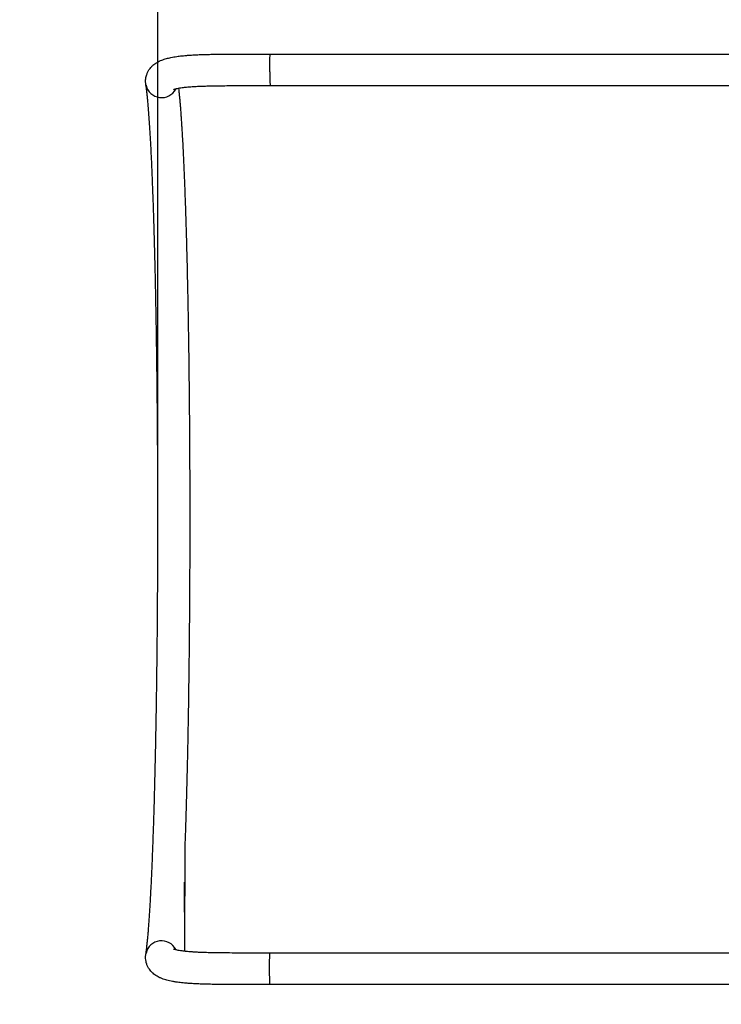
# Model space of a CAD drawing. Units: millimetres. Extents: x 499841 to 527295, y 86067 to 112911.
# Drawn here: x 504860 to 505454, y 94663 to 95497 of the extents above; entities that cross this region are included whole.
import ezdxf

# ---------------------------------------------------------------- set-up
doc = ezdxf.new("R2010")
doc.units = ezdxf.units.MM
doc.header["$PDSIZE"] = -1
doc.layers.add('размер', color=92, linetype='Continuous', lineweight=15)
doc.dimstyles.new('Размер М1.1', dxfattribs={"dimtxt": 300, "dimasz": 200, "dimexe": 1, "dimexo": 1, "dimgap": 50, "dimtad": 1, "dimdec": 0, "dimzin": 0, "dimtxsty": 'Standard', "dimcen": 2.5, "dimazin": 0, "dimtfac": 1, "dimtmove": 0, "dimatfit": 3, "dimfxl": 1, "dimtzin": 0, "dimarcsym": 0})

# ---------------------------------------------------------------- blocks, each defined once
blk = doc.blocks.new('*D33')
at = {"layer": 'Defpoints', "color": 0, "transparency": 16777216}
for p in [(519973.13, 101257.97), (500237.41, 86067.27), (517073.13, 86067.27)]:
    blk.add_point(p, dxfattribs=at)
at = {"layer": 'размер', "color": 0, "lineweight": -2, "transparency": 16777216}
for p, q in [((519972.13, 101257.97), (500236.41, 101257.97)), ((500237.41, 101057.97), (500237.41, 86267.27)), ((517072.13, 86067.27), (500236.41, 86067.27))]:
    blk.add_line(p, q, dxfattribs=at)
at = {"layer": 'размер', "color": 0, "transparency": 16777216}
for points in [[(500204.08, 101057.97), (500270.75, 101057.97), (500237.41, 101257.97)], [(500204.08, 86267.27), (500270.75, 86267.27), (500237.41, 86067.27)]]:
    blk.add_solid(points, dxfattribs=at)
at = {"layer": 'размер', "color": 0, "transparency": 16777216, "insert": (500037.41, 93662.62), "char_height": 300, "attachment_point": 5, "rotation": 90}
blk.add_mtext('15000', dxfattribs=at)
blk = doc.blocks.new('*D30')
at = {"layer": 'Defpoints', "color": 0, "transparency": 16777216}
for p in [(501479.47, 99261.57), (520225.7, 99261.57), (516995.7, 87564.77)]:
    blk.add_point(p, dxfattribs=at)
at = {"layer": 'размер', "color": 0, "lineweight": -2, "transparency": 16777216}
for p, q in [((520224.7, 99261.57), (501478.47, 99261.57)), ((501479.47, 87764.77), (501479.47, 99061.57)), ((516994.7, 87564.77), (501478.47, 87564.77))]:
    blk.add_line(p, q, dxfattribs=at)
at = {"layer": 'размер', "color": 0, "transparency": 16777216}
for points in [[(501446.13, 99061.57), (501512.8, 99061.57), (501479.47, 99261.57)], [(501446.13, 87764.77), (501512.8, 87764.77), (501479.47, 87564.77)]]:
    blk.add_solid(points, dxfattribs=at)
at = {"layer": 'размер', "color": 0, "transparency": 16777216, "insert": (501129.47, 93779.62), "char_height": 300, "attachment_point": 2, "rotation": 90}
blk.add_mtext('11500', dxfattribs=at)
blk = doc.blocks.new('*D31')
at = {"layer": 'Defpoints', "color": 0, "transparency": 16777216}
for p in [(504977.28, 101977.42), (504977.28, 95074.37), (525794.79, 93927.13)]:
    blk.add_point(p, dxfattribs=at)
at = {"layer": 'размер', "color": 0, "lineweight": -2, "transparency": 16777216}
for p, q in [((504977.28, 95075.37), (504977.28, 101978.42)), ((525594.79, 101977.42), (505177.28, 101977.42)), ((525794.79, 93928.13), (525794.79, 101978.42))]:
    blk.add_line(p, q, dxfattribs=at)
at = {"layer": 'размер', "color": 0, "transparency": 16777216}
for points in [[(505177.28, 102010.75), (505177.28, 101944.08), (504977.28, 101977.42)], [(525594.79, 102010.75), (525594.79, 101944.08), (525794.79, 101977.42)]]:
    blk.add_solid(points, dxfattribs=at)
at = {"layer": 'размер', "color": 0, "transparency": 16777216, "insert": (515337.64, 102327.42), "char_height": 300, "attachment_point": 2}
blk.add_mtext('20500', dxfattribs=at)
blk = doc.blocks.new('*D35')
at = {"layer": 'Defpoints', "color": 0, "transparency": 16777216}
for p in [(527294.69, 103473.43), (527294.69, 93910.71), (502977.25, 93887.1)]:
    blk.add_point(p, dxfattribs=at)
at = {"layer": 'размер', "color": 0, "lineweight": -2, "transparency": 16777216}
for p, q in [((502977.25, 93888.1), (502977.25, 103474.43)), ((503177.25, 103473.43), (527094.69, 103473.43)), ((527294.69, 93911.71), (527294.69, 103474.43))]:
    blk.add_line(p, q, dxfattribs=at)
at = {"layer": 'размер', "color": 0, "transparency": 16777216}
for points in [[(503177.25, 103506.76), (503177.25, 103440.1), (502977.25, 103473.43)], [(527094.69, 103506.76), (527094.69, 103440.1), (527294.69, 103473.43)]]:
    blk.add_solid(points, dxfattribs=at)
at = {"layer": 'размер', "color": 0, "transparency": 16777216, "insert": (515135.97, 103673.43), "char_height": 300, "attachment_point": 5}
blk.add_mtext('2{\\Ftxt|c204;4}000', dxfattribs=at)

msp = doc.modelspace()

# ---------------------------------------------------------------- linework, layer by layer
at = {"color": 8, "linetype": 'Continuous', "lineweight": 25}
for p, q in [((504967.22743, 95441.79334), (504967.09033, 95442.53304)), ((504967.24107, 94706.84772), (504967.11859, 94706.20017))]:
    msp.add_line(p, q, dxfattribs=at)
at = {"color": 8, "linetype": 'Continuous', "lineweight": 25, "flags": 128}
for points in [[(505071.99268, 95453.31986), (505071.99191, 95455.54879), (505072.00394, 95457.75664), (505072.02844, 95459.88319), (505072.06474, 95461.87044), (505072.11186, 95463.66419), (505072.1685, 95465.21549), (505072.23312, 95466.48204), (505072.30396, 95467.42929), (505072.37909, 95468.0314), (505072.45645, 95468.27195), (505072.46969, 95468.27626)], [(505071.59083, 94695.11775), (505071.58772, 94692.88877), (505071.59748, 94690.68125), (505071.61983, 94688.5554), (505071.65417, 94686.56921), (505071.69955, 94684.77686), (505071.75475, 94683.22724), (505071.81826, 94681.96262), (505071.88834, 94681.01749), (505071.96308, 94680.41764), (505072.04044, 94680.17943), (505072.05321, 94680.17547)]]:
    msp.add_lwpolyline(points, dxfattribs=at)
at = {"color": 8, "linetype": 'Continuous', "lineweight": 25}
for centre, radius, start, end in [((505157.95003, 95450.57008), 86.00133, 178.16772949, 186.20376515), ((504980.41165, 95444.92376), 13.55076, 193.35678967, 332.07798751), ((504980.4252, 94703.71128), 13.55207, 27.28100092, 166.61835759), ((505157.4843, 94697.77735), 85.93464, 173.72144659, 181.77353123)]:
    msp.add_arc(centre, radius, start, end, dxfattribs=at)
at = {"color": 7, "linetype": 'Continuous', "lineweight": 25}
for points, knots in [([(504967.09903, 95442.47782), (504967.06162, 95442.73922), (504966.98768, 95443.25599), (504966.90797, 95444.18323), (504966.86485, 95445.5411), (504966.97431, 95447.25747), (504967.3156, 95449.15805), (504967.88198, 95451.11841), (504968.71517, 95453.11817), (504969.96163, 95455.24282), (504971.47462, 95457.18112), (504973.14164, 95458.8039), (504974.76365, 95460.0764), (504976.57258, 95461.25346), (504978.49675, 95462.27295), (504980.49237, 95463.14421), (504982.49615, 95463.86896), (504984.41992, 95464.45421), (504986.33935, 95464.95352), (504988.42578, 95465.41748), (504990.73215, 95465.84949), (504993.08459, 95466.21786), (504995.42597, 95466.52839), (504997.74076, 95466.79103), (505000.31802, 95467.03956), (505003.3175, 95467.28027), (505006.89898, 95467.51168), (505011.2201, 95467.72711), (505015.93521, 95467.89913), (505021.01338, 95468.03112), (505026.32495, 95468.1278), (505032.33888, 95468.19796), (505038.59284, 95468.23984), (505044.95789, 95468.26249), (505051.29432, 95468.27288), (505058.0179, 95468.27652), (505065.11377, 95468.27685), (505069.98469, 95468.27645), (505072.46982, 95468.27625)], [0, 0, 0, 0, 0.009185656, 0.018159793, 0.031814668, 0.054751608, 0.073560511, 0.090684181, 0.113241699, 0.131664839, 0.148281162, 0.171883733, 0.195023682, 0.219443186, 0.245179904, 0.271409646, 0.295900972, 0.318567121, 0.340308187, 0.364325715, 0.390929542, 0.417488672, 0.439497657, 0.462366123, 0.486373914, 0.514145925, 0.545854085, 0.581734204, 0.623643076, 0.659251271, 0.69816135, 0.740524524, 0.786482183, 0.825736517, 0.866703336, 0.909311858, 0.953731309, 1, 1, 1, 1]), ([(505072.46982, 95468.27625), (505076.14468, 95468.27615), (505083.15784, 95468.27597), (505093.17265, 95468.27568), (505102.17767, 95468.27541), (505110.1729, 95468.27518), (505117.15833, 95468.27498), (505123.16487, 95468.27483), (505131.40439, 95468.27468), (505142.34504, 95468.27448), (505168.58368, 95468.274), (505197.843, 95468.27346), (505229.98095, 95468.27287), (505252.46565, 95468.27246), (505274.43736, 95468.27204), (505293.88486, 95468.27174), (505311.26399, 95468.27169), (505327.19749, 95468.27152), (505344.04885, 95468.27125), (505361.44074, 95468.27094), (505378.62063, 95468.27062), (505394.85378, 95468.27032), (505407.11053, 95468.2701), (505415.83784, 95468.26994), (505421.69895, 95468.26983), (505428.16076, 95468.26971), (505435.44494, 95468.26958), (505443.55688, 95468.26943), (505452.49657, 95468.26926), (505462.26402, 95468.26908), (505473.88294, 95468.26887), (505487.51347, 95468.26862), (505503.31576, 95468.26833), (505520.42624, 95468.26802), (505538.84492, 95468.26768), (505551.56011, 95468.26744), (505558.13573, 95468.26732)], [0, 0, 0, 0, 0.022698359, 0.04331779, 0.061858295, 0.078319873, 0.092702526, 0.105006257, 0.115421764, 0.143598716, 0.172587588, 0.277500062, 0.324335988, 0.371106424, 0.416390048, 0.460056704, 0.491236445, 0.52375052, 0.558484911, 0.595331655, 0.631181963, 0.664606478, 0.6956052, 0.706892961, 0.71851581, 0.731809764, 0.746808094, 0.7635108, 0.781917881, 0.802029339, 0.823845173, 0.853688919, 0.886226275, 0.92145724, 0.959381815, 1, 1, 1, 1]), ([(504967.12768, 94706.25526), (504967.19357, 94706.68591), (504967.32348, 94707.53487), (504967.5153, 94708.91325), (504967.70116, 94710.33422), (504967.88087, 94711.79659), (504968.05427, 94713.28837), (504968.29048, 94715.42794), (504968.5789, 94718.24748), (504968.90401, 94721.73531), (504969.1875, 94725.01702), (504969.42993, 94728.00267), (504969.63623, 94730.67693), (504969.80645, 94732.97765), (504969.95174, 94735.00682), (504970.08724, 94736.95387), (504970.22797, 94739.03561), (504970.41127, 94741.83174), (504970.64157, 94745.49755), (504970.92232, 94750.22119), (504971.21865, 94755.51101), (504971.62114, 94763.14576), (504972.10863, 94773.25304), (504972.66298, 94786.13403), (504973.18294, 94799.60964), (504973.66893, 94813.60598), (504974.12144, 94828.06589), (504974.57012, 94843.96887), (504975.01088, 94861.48912), (504975.43749, 94880.79887), (504975.82279, 94900.82511), (504976.16558, 94921.48738), (504976.43604, 94940.6899), (504976.64511, 94958.08113), (504976.80329, 94973.30586), (504976.93498, 94988.19103), (504977.04166, 95002.61929), (504977.12657, 95016.74058), (504977.19321, 95030.95959), (504977.24252, 95045.69468), (504977.27273, 95061.17113), (504977.28076, 95077.36407), (504977.2634, 95094.23635), (504977.21811, 95111.59027), (504977.14372, 95129.13386), (504977.04077, 95146.57921), (504976.90293, 95164.74187), (504976.72562, 95183.53093), (504976.50426, 95202.82987), (504976.24901, 95221.62859), (504975.96171, 95239.86408), (504975.64458, 95257.47393), (504975.2862, 95275.06278), (504974.88493, 95292.49287), (504974.43987, 95309.62573), (504974.05059, 95322.97843), (504973.73364, 95332.98533), (504973.49907, 95340.01688), (504973.25419, 95346.98883), (504972.99042, 95354.11383), (504972.68329, 95361.95051), (504972.32505, 95370.49645), (504971.91086, 95379.62935), (504971.45299, 95388.8897), (504970.95121, 95398.11458), (504970.41892, 95406.91212), (504969.85944, 95415.1544), (504969.27663, 95422.73235), (504968.81113, 95427.97735), (504968.47795, 95431.35878), (504968.28782, 95433.19108), (504968.09522, 95434.94866), (504967.90024, 95436.62797), (504967.70298, 95438.2263), (504967.50354, 95439.7379), (504967.30208, 95441.16868), (504967.16687, 95442.04041), (504967.09903, 95442.47782)], [0, 0, 0, 0, 0.006093205, 0.012011978, 0.017751618, 0.023307722, 0.028676163, 0.03385307, 0.045276994, 0.055573623, 0.064315816, 0.071966734, 0.078501184, 0.083898448, 0.088175246, 0.092325764, 0.096821481, 0.101665877, 0.109991886, 0.119203785, 0.1292898, 0.139578819, 0.160074589, 0.180152424, 0.199823708, 0.219180133, 0.238201026, 0.256884749, 0.279222501, 0.301566585, 0.323901154, 0.346248266, 0.368598839, 0.384550626, 0.40012901, 0.415122139, 0.42952017, 0.443315412, 0.457078754, 0.471525169, 0.486653188, 0.502457979, 0.5189343, 0.536067163, 0.55340262, 0.570673001, 0.587870857, 0.607832928, 0.627673058, 0.64737796, 0.666937521, 0.686317378, 0.705484045, 0.726685529, 0.747596813, 0.768203817, 0.777810292, 0.787345805, 0.796826959, 0.806921597, 0.817957406, 0.831611877, 0.846416441, 0.862330945, 0.879307864, 0.897291019, 0.914931549, 0.933345305, 0.952470647, 0.958232715, 0.964049504, 0.969919357, 0.975840526, 0.981811181, 0.987829374, 0.993893044, 1, 1, 1, 1]), ([(505072.45239, 95441.27637), (505069.51082, 95441.2766), (505063.77286, 95441.27705), (505055.48522, 95441.27593), (505047.75947, 95441.26901), (505040.64721, 95441.2497), (505034.20087, 95441.21261), (505028.44883, 95441.15473), (505023.37206, 95441.07424), (505018.50853, 95440.96327), (505013.9965, 95440.81729), (505009.89515, 95440.63373), (505006.54451, 95440.43786), (505003.79264, 95440.23613), (505001.5465, 95440.03649), (504999.53662, 95439.82558), (504997.51338, 95439.57584), (504995.41854, 95439.26084), (504993.55291, 95438.90699), (504992.11397, 95438.56605), (504991.12375, 95438.2751), (504990.62636, 95438.10986), (504990.41216, 95438.01568), (504990.4517, 95438.04873), (504990.45446, 95438.05104)], [0, 0, 0, 0, 0.074904566, 0.146112144, 0.213750769, 0.277971443, 0.337962538, 0.39320524, 0.443993523, 0.490470189, 0.54564885, 0.592914481, 0.634274124, 0.670746873, 0.702565002, 0.730077776, 0.762565181, 0.805030111, 0.848288006, 0.885899138, 0.923182091, 0.964858023, 0.997548829, 1, 1, 1, 1]), ([(504994.78134, 95439.12546), (504994.87308, 95438.33678), (504995.08654, 95436.50156), (504995.40546, 95433.38425), (504995.73326, 95429.94253), (504996.0282, 95426.59657), (504996.28943, 95423.43819), (504996.51163, 95420.60205), (504996.69532, 95418.15128), (504996.84955, 95416.01878), (504996.99053, 95414.0106), (504997.13418, 95411.90398), (504997.31986, 95409.09612), (504997.55156, 95405.44109), (504997.83255, 95400.75958), (504998.12908, 95395.52262), (504998.5338, 95387.93373), (504999.02636, 95377.84193), (504999.58786, 95364.95013), (505000.11574, 95351.42389), (505000.60975, 95337.34975), (505001.0695, 95322.81007), (505001.49673, 95307.81635), (505001.89398, 95292.33991), (505002.26299, 95276.33393), (505002.60324, 95259.81409), (505002.91396, 95242.82221), (505003.19455, 95225.40121), (505003.43231, 95208.44357), (505003.63006, 95192.16661), (505003.79096, 95176.84962), (505003.9251, 95161.86581), (505004.03388, 95147.3407), (505004.12053, 95133.13682), (505004.18864, 95118.84759), (505004.23931, 95104.05133), (505004.27083, 95088.50732), (505004.28009, 95072.23936), (505004.26386, 95055.28419), (505004.21951, 95037.83749), (505004.14582, 95020.19313), (505004.04328, 95002.64141), (505003.90558, 94984.36537), (505003.72808, 94965.45558), (505003.50613, 94946.028), (505003.2499, 94927.09864), (505002.96123, 94908.73203), (505002.64234, 94890.99249), (505002.28181, 94873.27212), (505001.87793, 94855.70896), (505001.42974, 94838.44), (505001.03743, 94824.97437), (505000.71788, 94814.87808), (505000.48117, 94807.78068), (505000.23395, 94800.72912), (504999.96591, 94793.52215), (504999.94106, 94708.62866), (504999.61856, 94784.81177), (504999.94106, 94708.62866)], [0, 0, 0, 0, 0.009710454, 0.022595679, 0.034340147, 0.045408885, 0.055150694, 0.063536784, 0.070543291, 0.076154323, 0.081371657, 0.086995557, 0.093029985, 0.103352208, 0.114716284, 0.127133793, 0.139934394, 0.165545937, 0.190795216, 0.215656117, 0.240128119, 0.264180642, 0.287803245, 0.311318679, 0.334841178, 0.35835611, 0.381864705, 0.405386275, 0.428907347, 0.449054568, 0.468755414, 0.487715317, 0.505922022, 0.523365744, 0.540719065, 0.558932842, 0.578009276, 0.597942383, 0.618725095, 0.640340484, 0.662225677, 0.684028655, 0.70573979, 0.730940441, 0.755987724, 0.780865273, 0.805560048, 0.830023936, 0.854210822, 0.880956091, 0.907326043, 0.933304207, 0.945411826, 0.957428251, 0.96938485, 0.982149361, 0.996092702, 1, 1, 1, 1]), ([(505558.1183, 95441.26745), (505554.44343, 95441.26754), (505547.43028, 95441.26772), (505537.41547, 95441.26801), (505528.41045, 95441.26828), (505520.41522, 95441.26852), (505513.42978, 95441.26871), (505507.42325, 95441.26886), (505499.18373, 95441.26902), (505488.24308, 95441.26922), (505462.00444, 95441.2697), (505432.74512, 95441.27024), (505400.60717, 95441.27083), (505378.12247, 95441.27124), (505356.15076, 95441.27166), (505336.70326, 95441.27195), (505319.32413, 95441.272), (505303.39063, 95441.27218), (505286.53927, 95441.27244), (505269.14738, 95441.27276), (505251.96749, 95441.27307), (505235.73434, 95441.27337), (505223.47759, 95441.2736), (505214.75028, 95441.27376), (505208.88917, 95441.27387), (505202.42736, 95441.27398), (505195.14318, 95441.27412), (505187.03124, 95441.27427), (505178.09155, 95441.27443), (505168.3241, 95441.27461), (505156.70518, 95441.27482), (505143.07465, 95441.27508), (505127.27236, 95441.27537), (505110.16188, 95441.27568), (505091.7432, 95441.27602), (505079.02801, 95441.27625), (505072.45239, 95441.27637)], [0, 0, 0, 0, 0.022698359, 0.04331779, 0.061858295, 0.078319873, 0.092702526, 0.105006257, 0.115421764, 0.143598716, 0.172587588, 0.277500062, 0.324335988, 0.371106424, 0.416390048, 0.460056704, 0.491236445, 0.52375052, 0.558484911, 0.595331655, 0.631181963, 0.664606478, 0.6956052, 0.706892961, 0.71851581, 0.731809764, 0.746808094, 0.7635108, 0.781917881, 0.802029339, 0.823845173, 0.853688919, 0.886226275, 0.92145724, 0.959381815, 1, 1, 1, 1]), ([(505072.05334, 94680.17548), (505068.96049, 94680.17539), (505062.9155, 94680.17521), (505054.1772, 94680.1786), (505046.05903, 94680.19037), (505038.6314, 94680.21844), (505031.92579, 94680.2685), (505025.92074, 94680.34455), (505020.6005, 94680.44767), (505015.52725, 94680.58721), (505010.84162, 94680.76633), (505006.55579, 94680.98986), (505002.99001, 94681.22922), (504999.99248, 94681.47925), (504997.4129, 94681.73692), (504994.98526, 94682.02148), (504992.40812, 94682.37812), (504989.77605, 94682.81945), (504987.24851, 94683.33775), (504984.98008, 94683.89893), (504982.8151, 94684.53823), (504980.62131, 94685.31914), (504978.53335, 94686.2305), (504976.58447, 94687.26778), (504974.80418, 94688.42486), (504973.18028, 94689.69485), (504971.50676, 94691.31929), (504969.98165, 94693.26494), (504968.71822, 94695.40851), (504967.79763, 94697.61783), (504967.16245, 94699.9787), (504966.87015, 94702.27111), (504966.87834, 94704.11344), (504966.98859, 94705.28323), (504967.06564, 94705.86778), (504967.10693, 94706.12564), (504967.12768, 94706.25526)], [0, 0, 0, 0, 0.057607748, 0.112594547, 0.16496454, 0.213984503, 0.25961325, 0.302065097, 0.341345685, 0.377034881, 0.418781985, 0.454414403, 0.486111542, 0.514104186, 0.538293902, 0.561205903, 0.586703659, 0.617441095, 0.646643667, 0.67259971, 0.697508357, 0.724277447, 0.752850371, 0.777680255, 0.801586593, 0.824612763, 0.848485318, 0.865507788, 0.884445339, 0.907557058, 0.93012565, 0.955387223, 0.979674646, 0.990928717, 0.995439768, 1, 1, 1, 1]), ([(504990.47229, 94710.46374), (504990.46929, 94710.46621), (504990.43179, 94710.49708), (504990.63505, 94710.40628), (504991.10884, 94710.24491), (504992.0464, 94709.963), (504993.42473, 94709.62688), (504995.24188, 94709.27133), (504997.29599, 94708.95197), (504999.29758, 94708.69681), (505001.29886, 94708.47933), (505003.53928, 94708.27253), (505006.27607, 94708.06383), (505009.59441, 94707.86177), (505013.65074, 94707.67151), (505018.63635, 94707.50216), (505024.70112, 94707.36426), (505031.90815, 94707.26606), (505039.0425, 94707.2164), (505045.78063, 94707.19228), (505051.8289, 94707.18146), (505058.26814, 94707.17671), (505065.05071, 94707.17529), (505069.69868, 94707.17533), (505072.06515, 94707.17536)], [0, 0, 0, 0, 0.002728887, 0.034076308, 0.07424849, 0.111019289, 0.148644305, 0.19174251, 0.234171368, 0.266793872, 0.294551014, 0.326716524, 0.363465578, 0.404755414, 0.451829387, 0.507003503, 0.570554015, 0.641706668, 0.720260864, 0.771218963, 0.825062722, 0.881231751, 0.939530121, 1, 1, 1, 1]), ([(505072.06515, 94707.17536), (505075.73948, 94707.17526), (505082.75161, 94707.17508), (505092.76509, 94707.17479), (505101.76903, 94707.17452), (505109.76344, 94707.17429), (505116.74833, 94707.17409), (505122.75455, 94707.17394), (505130.99406, 94707.17379), (505141.93471, 94707.17359), (505168.17335, 94707.17311), (505197.43268, 94707.17257), (505229.57062, 94707.17198), (505252.05536, 94707.17157), (505274.02694, 94707.17115), (505293.47484, 94707.17085), (505310.85653, 94707.1708), (505326.79181, 94707.17063), (505343.64411, 94707.17036), (505361.0361, 94707.17005), (505378.21596, 94707.16973), (505394.44912, 94707.16943), (505406.70587, 94707.16921), (505415.43318, 94707.16905), (505421.29429, 94707.16894), (505427.7561, 94707.16882), (505435.04028, 94707.16869), (505443.15222, 94707.16854), (505452.09191, 94707.16837), (505461.85936, 94707.16819), (505473.47828, 94707.16798), (505487.10881, 94707.16773), (505502.9111, 94707.16744), (505520.02158, 94707.16712), (505538.44026, 94707.16678), (505551.15544, 94707.16655), (505557.73107, 94707.16643)], [0, 0, 0, 0, 0.022698359, 0.04331779, 0.061858295, 0.078319873, 0.092702526, 0.105006257, 0.115421764, 0.143598716, 0.172587588, 0.277500062, 0.324335988, 0.371106424, 0.416390048, 0.460056704, 0.491236445, 0.52375052, 0.558484911, 0.595331654, 0.631181963, 0.664606478, 0.6956052, 0.706892961, 0.71851581, 0.731809764, 0.746808094, 0.7635108, 0.781917881, 0.802029339, 0.823845173, 0.853688919, 0.886226275, 0.92145724, 0.959381815, 1, 1, 1, 1]), ([(505557.71925, 94680.16655), (505554.04492, 94680.16665), (505547.03279, 94680.16683), (505537.01931, 94680.16712), (505528.01537, 94680.16739), (505520.02096, 94680.16762), (505513.03607, 94680.16782), (505507.02986, 94680.16797), (505498.79034, 94680.16812), (505487.84969, 94680.16832), (505461.61105, 94680.1688), (505432.35173, 94680.16934), (505400.21378, 94680.16993), (505377.72905, 94680.17034), (505355.75746, 94680.17076), (505336.30957, 94680.17106), (505318.92788, 94680.17111), (505302.99259, 94680.17128), (505286.14029, 94680.17155), (505268.74831, 94680.17186), (505251.56844, 94680.17218), (505235.33529, 94680.17248), (505223.07853, 94680.1727), (505214.35122, 94680.17286), (505208.49011, 94680.17297), (505202.0283, 94680.17309), (505194.74413, 94680.17322), (505186.63219, 94680.17337), (505177.69249, 94680.17354), (505167.92504, 94680.17372), (505156.30612, 94680.17393), (505142.67559, 94680.17418), (505126.8733, 94680.17447), (505109.76282, 94680.17479), (505091.34414, 94680.17512), (505078.62896, 94680.17536), (505072.05334, 94680.17548)], [0, 0, 0, 0, 0.022698359, 0.04331779, 0.061858295, 0.078319873, 0.092702526, 0.105006257, 0.115421764, 0.143598716, 0.172587588, 0.277500062, 0.324335988, 0.371106424, 0.416390048, 0.460056704, 0.491236445, 0.52375052, 0.558484911, 0.595331654, 0.631181963, 0.664606478, 0.6956052, 0.706892961, 0.71851581, 0.731809764, 0.746808094, 0.7635108, 0.781917881, 0.802029339, 0.823845173, 0.853688919, 0.886226275, 0.92145724, 0.959381815, 1, 1, 1, 1])]:
    msp.add_open_spline(points, degree=3, knots=knots, dxfattribs=at)

# ---------------------------------------------------------------- dimensions: what is measured, and where the dimension line sits
at = {"layer": 'размер'}
dim = msp.add_linear_dim(base=(527294.69014, 103473.43057), p1=(502977.25467, 93887.10355), p2=(527294.69014, 93910.71411), text='2{\\Ftxt|c204;4}000', dimstyle='Размер М1.1', dxfattribs=at)
dim.commit()
dim.dimension.update_dxf_attribs({"geometry": '*D35', "text_midpoint": (515135.97241, 103673.43057)})
dim = msp.add_linear_dim(base=(504977.27695, 101977.41591), p1=(525794.79237, 93927.12524), p2=(504977.27695, 95074.36813), text='20500', dimstyle='Размер М1.1', dxfattribs=at)
dim.commit()
dim.dimension.update_dxf_attribs({"geometry": '*D31', "text_midpoint": (515337.64006, 101977.41591), "dimtype": 160})
dim = msp.add_linear_dim(base=(500237.41271, 86067.27236), p1=(519973.13014, 101257.97009), p2=(517073.13014, 86067.27236), angle=90, text='15000', dimstyle='Размер М1.1', dxfattribs=at)
dim.commit()
dim.dimension.update_dxf_attribs({"geometry": '*D33', "text_midpoint": (500037.41271, 93662.62122)})
dim = msp.add_linear_dim(base=(501479.46741, 99261.5706), p1=(516995.69655, 87564.77236), p2=(520225.69655, 99261.5706), angle=90, text='11500', dimstyle='Размер М1.1', dxfattribs=at)
dim.commit()
dim.dimension.update_dxf_attribs({"geometry": '*D30', "text_midpoint": (501479.46741, 93779.62111), "dimtype": 160})

doc.saveas('drawing.dxf')
